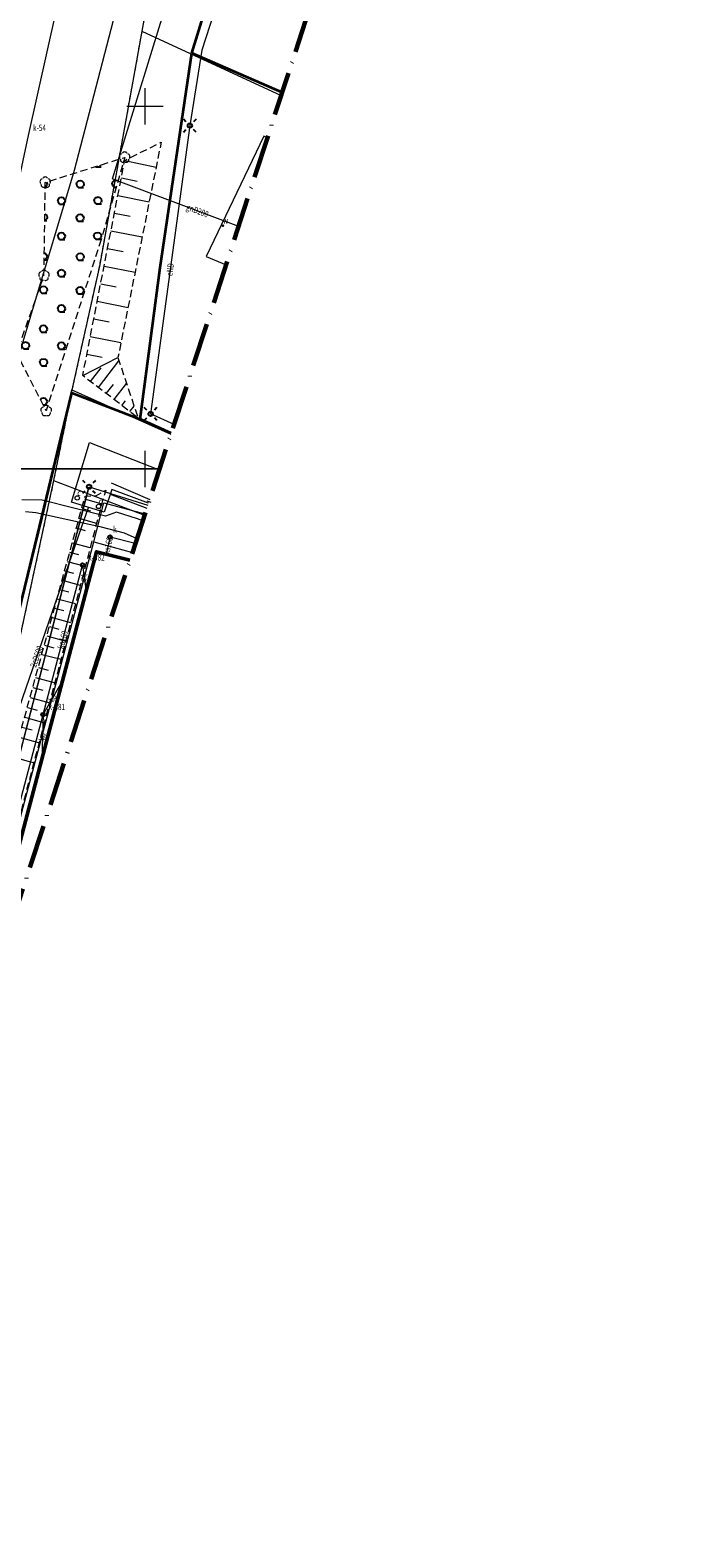
# Model space of a CAD drawing. Extents: x 6570206 to 6570776, y 5569494 to 5570109.
# Drawn here: x 6570684 to 6570776, y 5569603 to 5569811 of the extents above; entities that cross this region are included whole.
import ezdxf
from ezdxf.enums import TextEntityAlignment as Align

# ---------------------------------------------------------------- set-up
doc = ezdxf.new("R2010")
doc.units = 0
doc.header["$MEASUREMENT"] = 0
for name, pattern in [('0.5_0.5', [1.5, 0.5, -0.5, 0.5]), ('1.0_0.5', [1.5, 1, -0.5]), ('GSP', [3, 2, -0.5, 0, -0.5]), ('PRGP01', [3.5, 2, -0.75, 0, -0.75])]:
    doc.linetypes.add(name, pattern=pattern)
doc.layers.get('0').update_dxf_attribs({"linetype": 'CONTINUOUS', "lineweight": 5})
for name, color, linetype in [('ENERG_LINIE', 7, 'CONTINUOUS'), ('ENERG_PUNKTY', 7, 'CONTINUOUS'), ('ENERG_TEKSTY', 7, 'CONTINUOUS'), ('GAZ_LINIE', 7, 'CONTINUOUS'), ('GAZ_TEKSTY', 7, 'CONTINUOUS'), ('KANAL_LINIE', 7, 'CONTINUOUS'), ('KANAL_PUNKTY', 7, 'CONTINUOUS'), ('KANAL_TEKSTY_LYR', 7, 'CONTINUOUS'), ('KANAL_TEKSTY_P', 7, 'CONTINUOUS'), ('LINIE_BUD', 7, 'CONTINUOUS'), ('LINIE_GRUNTY', 7, 'CONTINUOUS'), ('LINIE_TEREN_RZEZBA', 7, 'CONTINUOUS'), ('OBRYSY_TEREN_RZEZBA', 7, 'CONTINUOUS'), ('OBRYSY_ZAGOSP_TER', 7, 'CONTINUOUS'), ('OGRODZENIA_BDOT', 7, 'CONTINUOUS'), ('OTKK', 7, 'CONTINUOUS'), ('PEC_LINIE', 7, 'CONTINUOUS'), ('PEC_PUNKTY', 7, 'CONTINUOUS'), ('PEC_TEKSTY', 7, 'CONTINUOUS'), ('PUNKTY_ZAGOSP_TER', 7, 'CONTINUOUS'), ('TEL_LINIE', 7, 'CONTINUOUS'), ('WODA_PUNKTY', 7, 'CONTINUOUS'), ('WODA_TEKSTY', 7, 'CONTINUOUS')]:
    doc.layers.add(name, color=color, linetype=linetype)
doc.layers.add('ZAKRES', color=202, linetype='PRGP01', lineweight=70)
doc.styles.get("Standard").update_dxf_attribs({"font": 'romans.shx', "width": 0.75, "oblique": 10})
doc.linetypes.add('902-500', pattern='A,3.75,[4,SYMBOLE.shx,S=1,R=0,X=0,Y=0],3.75', length=7.5)

# ---------------------------------------------------------------- blocks, each defined once
blk = doc.blocks.new('922')
at = {"linetype": 'Continuous', "lineweight": 0}
h = blk.add_hatch(color=0, dxfattribs=at)
edge = h.paths.add_edge_path()
edge.add_arc((0, 0), 0.045, 0, 360)
at = {"color": 0, "linetype": 'Continuous', "lineweight": 0}
for centre, start, end in [((-0.357, 0.116), 102.147, 221.853), ((0, 0.375), 30.147, 149.853), ((0.357, 0.116), 318.147, 77.853), ((-0.22, -0.303), 174.147, 293.853), ((0.22, -0.303), 246.147, 5.853)]:
    blk.add_arc(centre, 0.375, start, end, dxfattribs=at)
blk = doc.blocks.new('G7U')
at = {"linetype": 'Continuous', "lineweight": 13}
h = blk.add_hatch(color=0, dxfattribs=at)
edge = h.paths.add_edge_path()
edge.add_arc((0, 0), 0.188, 0, 360)
blk = doc.blocks.new('506')
at = {"color": 0, "linetype": 'Continuous', "lineweight": 13}
blk.add_circle((0, 0), 0.3, dxfattribs=at)
blk = doc.blocks.new('SUSM01_n')
at = {"color": 0, "linetype": 'ByBlock', "lineweight": -2}
for p, q in [((-0.88, 0.91), (-0.53, 0.55)), ((0.88, 0.91), (0.53, 0.55)), ((-0.88, -0.86), (-0.53, -0.51)), ((0.53, -0.51), (0.88, -0.86))]:
    blk.add_line(p, q, dxfattribs=at)
blk.add_circle((-0.01, 0.01), 0.3)
blk = doc.blocks.new('SUUS15')
at = {"linetype": 'Continuous', "lineweight": -2}
blk.add_circle((0, 0), 0.25, dxfattribs=at)

msp = doc.modelspace()

# ---------------------------------------------------------------- hatches: boundary and pattern name
at = {"linetype": 'Continuous', "lineweight": 25}
h = msp.add_hatch(dxfattribs=at)
h.set_pattern_fill('ZAKRZEW', scale=10, style=0, pattern_type=2)
h.set_pattern_definition([(0, (6570688.194, 5569761.64), (0, 10), [0.7252, -9.2748]), (0, (6570688.196, 5569766.507), (0, 10), [0.7252, -9.2748]), (315, (6570690.552, 5569764.359), (10, 0), [0.3017, -13.8405]), (45, (6570691.2454, 5569764.146), (0.0002, 10), [0.3017, -13.8406]), (0, (6570690.766, 5569764.146), (0, 10), [0.7252, -9.2748]), (255.964, (6570691.512, 5569764.5723), (0, -10), [0.2199, -41.0112]), (281.31, (6570691.4587, 5569764.8389), (10, -40), [0.2719, -50.7183]), (315, (6570691.2454, 5569765.052), (10, 0), [0.3017, -13.8405]), (345.964, (6570691.0321, 5569765.1055), (10, 0), [0.2199, -41.0112]), (11.3104, (6570690.7655, 5569765.0522), (39.99784, 10), [0.2719, -50.7162]), (45, (6570690.552, 5569764.839), (0.0002, 10), [0.3017, -13.8406]), (75.964, (6570690.4989, 5569764.6256), (0, 10), [0.2199, -41.0112]), (281.31, (6570690.4989, 5569764.6256), (10, -40), [0.2719, -50.7183]), (315, (6570690.565, 5569758.999), (10, 0), [0.3017, -13.8405]), (45, (6570691.258, 5569758.786), (0.0002, 10), [0.3017, -13.8406]), (0, (6570690.778, 5569758.786), (0, 10), [0.7252, -9.2748]), (255.964, (6570691.5247, 5569759.2125), (0, -10), [0.2199, -41.0112]), (281.31, (6570691.4714, 5569759.4792), (10, -40), [0.2719, -50.7183]), (315, (6570691.258, 5569759.6925), (10, 0), [0.3017, -13.8405]), (345.964, (6570691.0448, 5569759.7458), (10, 0), [0.2199, -41.0112]), (11.3104, (6570690.7782, 5569759.6925), (39.99784, 10), [0.2719, -50.7162]), (45, (6570690.565, 5569759.479), (0.0002, 10), [0.3017, -13.8406]), (75.964, (6570690.5115, 5569759.2658), (0, 10), [0.2199, -41.0112]), (281.31, (6570690.5115, 5569759.2658), (10, -40), [0.2719, -50.7183]), (315, (6570685.496, 5569759.05), (10, 0), [0.3017, -13.8405]), (45, (6570686.189, 5569758.837), (0.0002, 10), [0.3017, -13.8406]), (0, (6570685.709, 5569758.837), (0, 10), [0.7252, -9.2748]), (255.964, (6570686.4557, 5569759.2634), (0, -10), [0.2199, -41.0112]), (281.31, (6570686.4023, 5569759.53), (10, -40), [0.2719, -50.7183]), (315, (6570686.189, 5569759.743), (10, 0), [0.3017, -13.8405]), (345.964, (6570685.9757, 5569759.7966), (10, 0), [0.2199, -41.0112]), (11.3104, (6570685.709, 5569759.7433), (39.99784, 10), [0.2719, -50.7162]), (45, (6570685.496, 5569759.53), (0.0002, 10), [0.3017, -13.8406]), (75.964, (6570685.4425, 5569759.3167), (0, 10), [0.2199, -41.0112]), (281.31, (6570685.4425, 5569759.3167), (10, -40), [0.2719, -50.7183]), (315, (6570682.973, 5569761.8604), (10, 0), [0.3017, -13.8405]), (45, (6570683.6665, 5569761.647), (0.0002, 10), [0.3017, -13.8406]), (0, (6570683.187, 5569761.647), (0, 10), [0.7252, -9.2748]), (255.964, (6570683.933, 5569762.0738), (0, -10), [0.2199, -41.0112]), (281.31, (6570683.8798, 5569762.3404), (10, -40), [0.2719, -50.7183]), (315, (6570683.6665, 5569762.554), (10, 0), [0.3017, -13.8405]), (345.964, (6570683.4532, 5569762.607), (10, 0), [0.2199, -41.0112]), (11.3104, (6570683.1865, 5569762.5537), (39.99784, 10), [0.2719, -50.7162]), (45, (6570682.973, 5569762.3404), (0.0002, 10), [0.3017, -13.8406]), (75.964, (6570682.92, 5569762.127), (0, 10), [0.2199, -41.0112]), (281.31, (6570682.9199, 5569762.127), (10, -40), [0.2719, -50.7183]), (315, (6570683.026, 5569766.744), (10, 0), [0.3017, -13.8405]), (45, (6570683.719, 5569766.531), (0.0002, 10), [0.3017, -13.8406]), (0, (6570683.239, 5569766.531), (0, 10), [0.7252, -9.2748]), (255.964, (6570683.9857, 5569766.9575), (0, -10), [0.2199, -41.0112]), (281.31, (6570683.9323, 5569767.2241), (10, -40), [0.2719, -50.7183]), (315, (6570683.719, 5569767.4374), (10, 0), [0.3017, -13.8405]), (345.964, (6570683.5057, 5569767.4907), (10, 0), [0.2199, -41.0112]), (11.3104, (6570683.239, 5569767.4374), (39.99784, 10), [0.2719, -50.7162]), (45, (6570683.026, 5569767.224), (0.0002, 10), [0.3017, -13.8406]), (75.964, (6570682.9725, 5569767.0108), (0, 10), [0.2199, -41.0112]), (281.31, (6570682.9725, 5569767.0108), (10, -40), [0.2719, -50.7183]), (315, (6570685.509, 5569764.436), (10, 0), [0.3017, -13.8405]), (45, (6570686.202, 5569764.2225), (0.0002, 10), [0.3017, -13.8406]), (225, (6570688.887, 5569761.8535), (0, -10), [0.3017, -13.8405]), (255.964, (6570688.9403, 5569762.0668), (0, -10), [0.2199, -41.0112]), (281.31, (6570688.887, 5569762.3334), (10, -40), [0.2719, -50.7183]), (315, (6570688.674, 5569762.547), (10, 0), [0.3017, -13.8405]), (345.964, (6570688.4604, 5569762.6), (10, 0), [0.2199, -41.0112]), (11.3104, (6570688.1938, 5569762.5467), (39.99784, 10), [0.2719, -50.7162]), (45, (6570687.9805, 5569762.3334), (0.0002, 10), [0.3017, -13.8406]), (75.964, (6570687.9271, 5569762.1201), (0, 10), [0.2199, -41.0112]), (281.31, (6570687.9271, 5569762.1201), (10, -40), [0.2719, -50.7183]), (135, (6570688.194, 5569761.64), (10, 0), [0.3017, -13.8405]), (0, (6570685.722, 5569764.222), (0, 10), [0.7252, -9.2748]), (255.964, (6570686.4687, 5569764.649), (0, -10), [0.2199, -41.0112]), (281.31, (6570686.4154, 5569764.9157), (10, -40), [0.2719, -50.7183]), (315, (6570686.202, 5569765.129), (10, 0), [0.3017, -13.8405]), (345.964, (6570685.9888, 5569765.1824), (10, 0), [0.2199, -41.0112]), (11.3104, (6570685.7221, 5569765.129), (39.99784, 10), [0.2719, -50.7162]), (45, (6570685.509, 5569764.916), (0.0002, 10), [0.3017, -13.8406]), (75.964, (6570685.4555, 5569764.7024), (0, 10), [0.2199, -41.0112]), (281.31, (6570685.4555, 5569764.7024), (10, -40), [0.2719, -50.7183]), (225, (6570688.8894, 5569766.72), (0, -10), [0.3017, -13.8405]), (255.964, (6570688.9428, 5569766.9335), (0, -10), [0.2199, -41.0112]), (281.31, (6570688.8894, 5569767.2), (10, -40), [0.2719, -50.7183]), (315, (6570688.676, 5569767.4134), (10, 0), [0.3017, -13.8405]), (345.964, (6570688.4628, 5569767.4667), (10, 0), [0.2199, -41.0112]), (11.31, (6570688.1962, 5569767.4134), (39.99784, 10), [0.2719, -50.7162]), (45, (6570687.983, 5569767.2), (0.0002, 10), [0.3017, -13.8406]), (75.964, (6570687.9296, 5569766.9868), (0, 10), [0.2199, -41.0112]), (281.31, (6570687.9296, 5569766.9868), (10, -40), [0.2719, -50.7183]), (135, (6570688.196, 5569766.507), (10, 0), [0.3017, -13.8405])])
h.paths.add_polyline_path([(6570693.93, 5569781.62), (6570686.35, 5569758.03), (6570682.28, 5569765.96), (6570686.05, 5569776.67), (6570686.23, 5569789.51), (6570697.18, 5569792.96)])

# ---------------------------------------------------------------- linework, layer by layer
at = {"color": 7, "linetype": 'Continuous', "lineweight": 18}
msp.add_lwpolyline([(6570702, 5569750), (6570400, 5569750), (6570400, 5570000), (6570725.56, 5570000)], dxfattribs=at)
at = {"color": 7, "linetype": 'Continuous', "lineweight": 18, "flags": 128}
for points in [[(6570700, 5569800), (6570700, 5569802.5)], [(6570697.5, 5569800), (6570700, 5569800)], [(6570700, 5569800), (6570702.5, 5569800)], [(6570700, 5569797.5), (6570700, 5569800)], [(6570700, 5569750), (6570700, 5569752.5)], [(6570400, 5569506.6), (6570400, 5569750), (6570702, 5569750)], [(6570697.5, 5569750), (6570700, 5569750)], [(6570700, 5569750), (6570702, 5569750)], [(6570700, 5569747.5), (6570700, 5569750)]]:
    msp.add_lwpolyline(points, dxfattribs=at)
at = {"layer": 'ENERG_LINIE', "color": 10, "linetype": 'Continuous', "lineweight": 18, "flags": 128}
for points in [[(6570763.7, 5569983.13), (6570758.43, 5569966.49), (6570758.09, 5569965.4), (6570747.5, 5569932.51), (6570736.46, 5569897.46), (6570725.81, 5569864.4), (6570715.36, 5569831.05), (6570707.83, 5569807.74), (6570706.15, 5569797.36), (6570700.75, 5569757.6)], [(6570704, 5569756.13), (6570700.75, 5569757.6)], [(6570662.95, 5569630.02), (6570670.47, 5569663.55), (6570692.27, 5569747.55)], [(6570692.27, 5569747.55), (6570700.38, 5569745.02)], [(6570699.67, 5569742.85), (6570698.95, 5569743.12), (6570696.05, 5569744.02), (6570694.52, 5569743.49), (6570685.79, 5569745.67), (6570682.98, 5569745.72)], [(6570683.52, 5569744.12), (6570684.92, 5569743.99), (6570693.74, 5569742.08), (6570697.09, 5569741.19), (6570698.88, 5569740.41)]]:
    msp.add_lwpolyline(points, dxfattribs=at)
at = {"layer": 'GAZ_LINIE', "color": 50, "linetype": 'Continuous', "lineweight": 18, "flags": 128}
for points in [[(6570751.67, 5569988.45), (6570746.4, 5569972.94), (6570740.44, 5569954.75), (6570738.41, 5569948.57), (6570735.45, 5569940.87), (6570734.42, 5569938.19), (6570714.64, 5569885.12), (6570705.45, 5569849.72), (6570690.19, 5569791.13), (6570678.28, 5569751.44), (6570673.73, 5569737.76), (6570660.76, 5569696.61), (6570656.52, 5569683.25), (6570656.46, 5569683.07)], [(6570695.5, 5569790), (6570707.42, 5569828.64), (6570723.74, 5569881.33), (6570747.41, 5569952.14), (6570745.83, 5569952.69)], [(6570695.5, 5569790), (6570712.9, 5569783.47)]]:
    msp.add_lwpolyline(points, dxfattribs=at)
at = {"layer": 'KANAL_LINIE', "color": 36, "linetype": 'Continuous', "lineweight": 18, "flags": 128}
for points in [[(6570704.19, 5569888.84), (6570697.89, 5569858.86), (6570683.88, 5569795.97), (6570676.46, 5569761.52), (6570668.75, 5569724.25)], [(6570695.17, 5569740.6), (6570694.65, 5569738.24)], [(6570698.65, 5569739.7), (6570695.17, 5569740.6)], [(6570685.92, 5569716.12), (6570691.38, 5569736.73)], [(6570691.38, 5569736.73), (6570691.86, 5569733.15)], [(6570685.92, 5569716.12), (6570688.56, 5569720.67)], [(6570679.97, 5569693.62), (6570685.92, 5569716.12)], [(6570685.92, 5569716.12), (6570685.74, 5569709.99)]]:
    msp.add_lwpolyline(points, dxfattribs=at)
at = {"layer": 'LINIE_BUD', "color": 7, "linetype": 'Continuous', "lineweight": 50, "flags": 128}
msp.add_lwpolyline([(6570677.31, 5569674.13), (6570676.34, 5569674.39), (6570693.29, 5569738.58), (6570697.9, 5569737.4)], dxfattribs=at)
at = {"layer": 'LINIE_GRUNTY', "color": 90, "linetype": '0.5_0.5', "lineweight": 18, "flags": 128}
for points in [[(6570707.5, 5569854.41), (6570699.55, 5569810.37)], [(6570699.55, 5569810.37), (6570693.69, 5569777.95)], [(6570693.69, 5569777.95), (6570689.91, 5569760.91)], [(6570689.91, 5569760.91), (6570687.38, 5569748.42)], [(6570687.38, 5569748.42), (6570659.67, 5569619.96)]]:
    msp.add_lwpolyline(points, dxfattribs=at)
at = {"layer": 'LINIE_GRUNTY', "color": 7, "linetype": 'Continuous', "lineweight": 18, "flags": 128}
for points in [[(6570707.5, 5569854.41), (6570699.55, 5569810.37)], [(6570699.55, 5569810.37), (6570693.69, 5569777.95)], [(6570699.55, 5569810.37), (6570718.76, 5569801.48)], [(6570693.69, 5569777.95), (6570689.91, 5569760.91)], [(6570653.8, 5569611.65), (6570689.91, 5569760.91)], [(6570689.91, 5569760.91), (6570687.38, 5569748.42)], [(6570689.91, 5569760.91), (6570703.57, 5569754.8)], [(6570687.38, 5569748.42), (6570659.67, 5569619.96)], [(6570687.38, 5569748.42), (6570699.93, 5569743.63)]]:
    msp.add_lwpolyline(points, dxfattribs=at)
at = {"layer": 'LINIE_TEREN_RZEZBA', "color": 7, "linetype": 'Continuous', "lineweight": 18, "flags": 128}
for points in [[(6570697.19, 5569792.55), (6570701.54, 5569791.62)], [(6570696.72, 5569790.12), (6570698.89, 5569789.7)], [(6570696.24, 5569787.69), (6570700.58, 5569786.84)], [(6570695.77, 5569785.26), (6570697.93, 5569784.84)], [(6570695.29, 5569782.83), (6570699.6, 5569781.99)], [(6570694.82, 5569780.4), (6570696.97, 5569779.98)], [(6570694.34, 5569777.97), (6570698.62, 5569777.13)], [(6570693.87, 5569775.54), (6570696, 5569775.12)], [(6570693.39, 5569773.11), (6570697.65, 5569772.28)], [(6570692.92, 5569770.68), (6570695.04, 5569770.27)], [(6570692.44, 5569768.25), (6570696.67, 5569767.42)], [(6570691.97, 5569765.82), (6570694.08, 5569765.41)], [(6570691.39, 5569762.87), (6570696.25, 5569765.35)], [(6570692.47, 5569762.04), (6570693.93, 5569763.95)], [(6570693.56, 5569761.21), (6570696.39, 5569764.92)], [(6570694.64, 5569760.38), (6570695.62, 5569761.66)], [(6570695.73, 5569759.56), (6570697.43, 5569761.79)], [(6570696.81, 5569758.73), (6570697.3, 5569759.37)], [(6570697.89, 5569757.9), (6570698.48, 5569758.67)], [(6570698.98, 5569757.07), (6570698.99, 5569757.08)], [(6570691.62, 5569745.88), (6570694.05, 5569745.2)], [(6570690.87, 5569743.2), (6570693.31, 5569742.53)], [(6570691.25, 5569744.54), (6570692.46, 5569744.2)], [(6570690.5, 5569741.87), (6570691.72, 5569741.53)], [(6570689.94, 5569739.81), (6570692.39, 5569739.15)], [(6570689.24, 5569737.24), (6570691.72, 5569736.57)], [(6570689.59, 5569738.53), (6570690.83, 5569738.19)], [(6570688.55, 5569734.67), (6570691.06, 5569733.99)], [(6570688.89, 5569735.96), (6570690.14, 5569735.62)], [(6570688.2, 5569733.39), (6570689.46, 5569733.05)], [(6570687.51, 5569730.82), (6570688.78, 5569730.47)], [(6570687.85, 5569732.1), (6570690.39, 5569731.42)], [(6570686.81, 5569728.25), (6570688.1, 5569727.9)], [(6570687.16, 5569729.53), (6570689.73, 5569728.84)], [(6570686.46, 5569726.96), (6570689.06, 5569726.26)], [(6570685.77, 5569724.39), (6570688.41, 5569723.75)], [(6570686.12, 5569725.68), (6570687.42, 5569725.33)], [(6570685.28, 5569722.62), (6570686.61, 5569722.25)], [(6570684.9, 5569721.25), (6570687.57, 5569720.51)], [(6570684.15, 5569718.5), (6570686.86, 5569717.75)], [(6570684.53, 5569719.87), (6570685.87, 5569719.5)], [(6570683.39, 5569715.75), (6570686.14, 5569715)], [(6570683.77, 5569717.12), (6570685.13, 5569716.75)], [(6570683.01, 5569714.38), (6570684.4, 5569714)], [(6570682.64, 5569713.01), (6570685.42, 5569712.24)], [(6570681.88, 5569710.26), (6570684.71, 5569709.48)]]:
    msp.add_lwpolyline(points, dxfattribs=at)
at = {"layer": 'OBRYSY_TEREN_RZEZBA', "color": 7, "linetype": '1.0_0.5', "lineweight": 18, "flags": 128}
for points in [[(6570696.25, 5569765.35), (6570699.02, 5569757.04), (6570691.39, 5569762.87), (6570697.19, 5569792.55), (6570702.21, 5569795.06), (6570696.25, 5569765.35)], [(6570661.1, 5569624.34), (6570668.17, 5569651.82), (6570667.52, 5569652.78), (6570672.35, 5569673.66), (6570673.21, 5569674.93), (6570677.87, 5569695.64), (6570691.72, 5569746.25), (6570693.28, 5569746.32), (6570694.56, 5569747.07), (6570694.14, 5569745.66), (6570675.29, 5569673.86), (6570675, 5569673.73), (6570673.67, 5569671.44), (6570674.88, 5569669.62), (6570671.71, 5569656.95)]]:
    msp.add_lwpolyline(points, dxfattribs=at)
at = {"layer": 'OBRYSY_ZAGOSP_TER', "color": 7, "linetype": '1.0_0.5', "lineweight": 18, "flags": 128}
msp.add_lwpolyline([(6570693.93, 5569781.62), (6570686.35, 5569758.03), (6570682.28, 5569765.96), (6570686.05, 5569776.67), (6570686.23, 5569789.51), (6570697.18, 5569792.96), (6570693.93, 5569781.62)], dxfattribs=at)
at = {"layer": 'OGRODZENIA_BDOT', "color": 7, "linetype": '902-500', "lineweight": 35, "flags": 128}
for points in [[(6570706.45, 5569807.33), (6570714.42, 5569833.11)], [(6570702.08, 5569777.77), (6570706.45, 5569807.33)], [(6570718.9, 5569801.91), (6570706.45, 5569807.33)], [(6570699.31, 5569756.87), (6570702.08, 5569777.77)], [(6570653.8, 5569611.65), (6570654.86, 5569616), (6570657.53, 5569626.94), (6570665.93, 5569661.6), (6570669.5, 5569676.4), (6570673.7, 5569693.73), (6570676.71, 5569706.13), (6570681.51, 5569725.94), (6570685.75, 5569743.24), (6570688.12, 5569753.09), (6570689.9, 5569760.48)], [(6570689.9, 5569760.48), (6570699.31, 5569756.87)], [(6570703.61, 5569754.94), (6570699.31, 5569756.87)]]:
    msp.add_lwpolyline(points, dxfattribs=at)
at = {"layer": 'OTKK', "color": 7, "linetype": 'Continuous', "lineweight": 18, "flags": 128}
for points in [[(6570716.39, 5569795.88), (6570708.4, 5569779.29)], [(6570716.86, 5569795.65), (6570716.39, 5569795.88)], [(6570708.4, 5569779.29), (6570711.16, 5569778.12)], [(6570692.92, 5569739.93), (6570694.32, 5569745.31), (6570699.98, 5569743.8)], [(6570677.06, 5569673.38), (6570676.1, 5569673.64), (6570675.29, 5569673.86), (6570692.92, 5569739.93), (6570698.26, 5569738.49)]]:
    msp.add_lwpolyline(points, dxfattribs=at)
at = {"layer": 'PEC_LINIE', "color": 212, "linetype": 'Continuous', "lineweight": 18, "flags": 128}
msp.add_lwpolyline([(6570700.47, 5569745.29), (6570695.4, 5569747.15), (6570694.37, 5569744.02), (6570689.84, 5569745.43), (6570692.31, 5569753.65), (6570701.96, 5569749.87)], dxfattribs=at)
at = {"layer": 'PEC_LINIE', "color": 190, "linetype": 'Continuous', "lineweight": 18, "flags": 128}
for points in [[(6570695.3, 5569748.09), (6570700.63, 5569745.79)], [(6570695.19, 5569746.52), (6570700.23, 5569744.57)], [(6570677.97, 5569703.52), (6570678.1, 5569704.09), (6570691.25, 5569742.06), (6570692.17, 5569744.7)]]:
    msp.add_lwpolyline(points, dxfattribs=at)
at = {"layer": 'TEL_LINIE', "color": 40, "linetype": 'Continuous', "lineweight": 18, "flags": 128}
for points in [[(6570662.95, 5569630.02), (6570670.47, 5569663.55), (6570692.23, 5569747.5)], [(6570692.27, 5569747.55), (6570700.38, 5569745.02)]]:
    msp.add_lwpolyline(points, dxfattribs=at)
at = {"layer": 'ZAKRES', "linetype": 'GSP', "lineweight": 60, "ltscale": 3, "flags": 128}
msp.add_lwpolyline([(6570776.11, 5569977.64), (6570646.51, 5569579.53), (6570595.46, 5569594.61), (6570547.3, 5569676.59), (6570541.71, 5569679.42), (6570443.81, 5569681.4), (6570440.5, 5569515.38), (6570344.75, 5569494.62), (6570260.97, 5569549.39), (6570245.93, 5569559.23), (6570206.4, 5569585.07), (6570217.23, 5569628.31), (6570320.45, 5570042.63), (6570436.96, 5570011.25), (6570480.11, 5570108.57), (6570776.11, 5569977.64), (6570776.11, 5569977.64)], dxfattribs=at)

# ---------------------------------------------------------------- block references
at = {"layer": 'ENERG_PUNKTY', "color": 7, "rotation": 180}
for p in [(6570706.16, 5569797.36), (6570700.75, 5569757.6), (6570692.27, 5569747.55)]:
    msp.add_blockref('SUSM01_n', p, dxfattribs=at)
at = {"layer": 'ENERG_PUNKTY', "color": 7}
for p in [(6570706.16, 5569797.36), (6570700.75, 5569757.6), (6570692.27, 5569747.55)]:
    msp.add_blockref('506', p, dxfattribs=at)
at = {"layer": 'KANAL_PUNKTY', "color": 7}
for p in [(6570695.17, 5569740.6), (6570691.38, 5569736.73), (6570685.92, 5569716.12)]:
    msp.add_blockref('SUUS15', p, dxfattribs=at)
at = {"layer": 'PEC_PUNKTY', "color": 7, "rotation": 270}
for p in [(6570690.63, 5569745.99), (6570693.58, 5569744.82)]:
    msp.add_blockref('506', p, dxfattribs=at)
at = {"layer": 'PUNKTY_ZAGOSP_TER', "color": 84}
for p in [(6570697.18, 5569792.96), (6570686.23, 5569789.51), (6570686.05, 5569776.67), (6570686.35, 5569758.03)]:
    msp.add_blockref('922', p, dxfattribs=at)
at = {"layer": 'WODA_PUNKTY', "color": 160, "rotation": 180}
msp.add_blockref('G7U', (6570710.74, 5569783.54), dxfattribs=at)

# ---------------------------------------------------------------- texts
at = {"layer": 'ENERG_TEKSTY', "color": 10, "oblique": 10, "width": 0.75}
msp.add_text('eND', height=0.87, rotation=82.2488, dxfattribs=at).set_placement((6570704.14, 5569777.39), align=Align.BOTTOM_CENTER)
at = {"layer": 'GAZ_TEKSTY', "color": 50, "oblique": 10, "width": 0.75}
msp.add_text('gnD200', height=0.87, rotation=-20.5863, dxfattribs=at).set_placement((6570706.97, 5569784.94), align=Align.BOTTOM_CENTER)
at = {"layer": 'KANAL_TEKSTY_LYR', "color": 25, "oblique": 10, "width": 0.75}
for s, rotation, p in [('ks160', 77.5712, (6570695.58, 5569739.27)), ('ko', -82.3734, (6570690.94, 5569734.85)), ('ko160', 75.1706, (6570689.32, 5569726.25)), ('ko', 59.8574, (6570687.84, 5569718.05)), ('ko', 88.3735, (6570686.52, 5569713.04))]:
    msp.add_text(s, height=0.87, rotation=rotation, dxfattribs=at).set_placement(p, align=Align.BOTTOM_CENTER)
at = {"layer": 'KANAL_TEKSTY_P', "color": 25, "oblique": 10, "width": 0.75}
for s, p in [('k-54', (6570685.43, 5569796.32)), ('k', (6570695.83, 5569740.95)), ('k-382', (6570693.28, 5569737.08)), ('k-381', (6570687.82, 5569716.47))]:
    msp.add_text(s, height=0.87, dxfattribs=at).set_placement(p, align=Align.BOTTOM_CENTER)
at = {"layer": 'PEC_TEKSTY', "color": 190, "oblique": 10, "width": 0.75}
for p in [(6570690.88, 5569745.99), (6570693.83, 5569744.82)]:
    msp.add_text('c', height=0.87, dxfattribs=at).set_placement(p, align=Align.BOTTOM_CENTER)
msp.add_text('2cD600', height=0.87, rotation=70.9711, dxfattribs=at).set_placement((6570685.7, 5569723.9), align=Align.BOTTOM_CENTER)
at = {"layer": 'WODA_TEKSTY', "color": 160, "oblique": 10, "width": 0.75}
msp.add_text('w', height=0.87, dxfattribs=at).set_placement((6570711.11, 5569783.54), align=Align.BOTTOM_CENTER)

doc.saveas('drawing.dxf')
